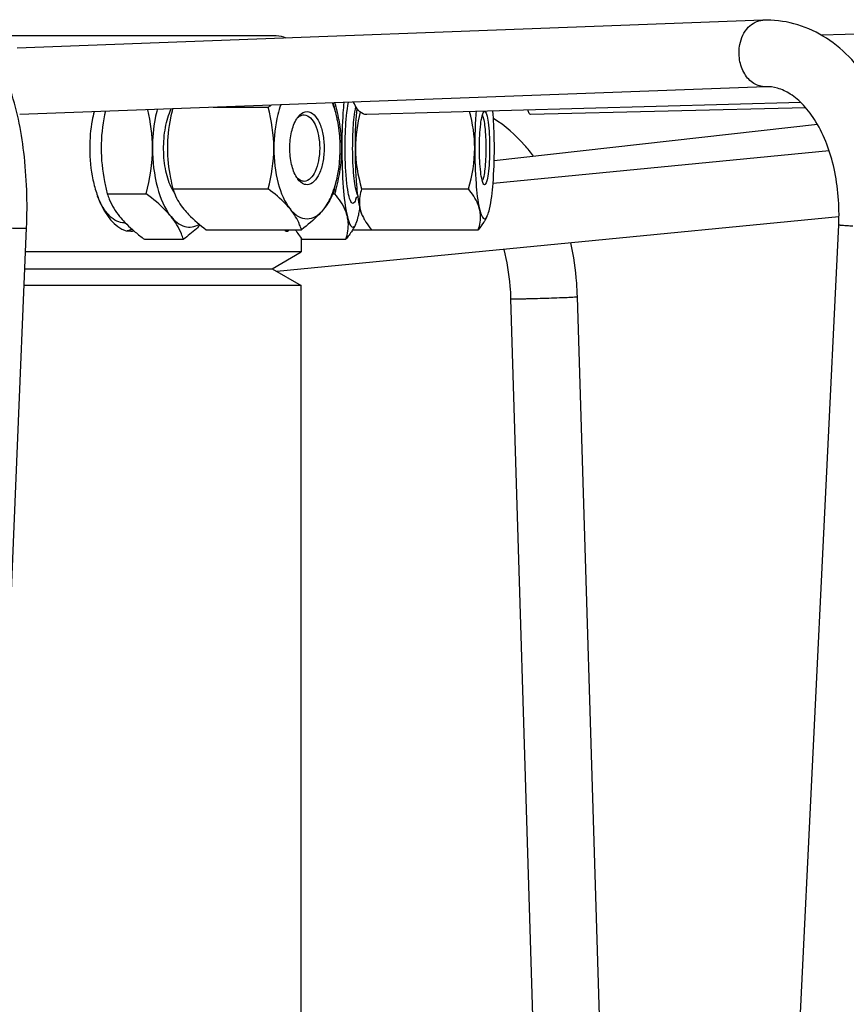
# Model space of a CAD drawing. Units: millimetres. Extents: x 0 to 420, y 0 to 297.
# Drawn here: x 174 to 178, y 263 to 268 of the extents above; entities that cross this region are included whole.
import ezdxf

# ---------------------------------------------------------------- set-up
doc = ezdxf.new("R2010")
doc.units = ezdxf.units.MM
doc.header["$LTSCALE"] = 23.1
doc.layers.get('0').update_dxf_attribs({"linetype": 'CONTINUOUS'})
doc.layers.add('BEZUGSACHSEN', color=7, linetype='CONTINUOUS')
doc.layers.add('FASEN', color=7, linetype='CONTINUOUS')

msp = doc.modelspace()

# ---------------------------------------------------------------- linework, layer by layer
at = {"color": 7, "linetype": 'Continuous'}
for p, q in [((177.72857, 268.14317), (174.14053, 268.00937)), ((180.20458, 268.13226), (178.01044, 268.07088)), ((175.38664, 268.06802), (173.95109, 268.06802)), ((177.7405, 267.82339), (174.15245, 267.68959)), ((175.08367, 267.72432), (175.34847, 267.72432)), ((175.67476, 267.72613), (175.67414, 267.72849)), ((175.67475, 267.72612), (175.67414, 267.72849)), ((177.91031, 267.74796), (175.82209, 267.68954)), ((177.93443, 267.72232), (176.61089, 267.68953)), ((176.38573, 267.70227), (176.38917, 267.70402)), ((177.9908, 267.64213), (176.43567, 267.46716)), ((178.04725, 267.51478), (176.43008, 267.35724)), ((176.38917, 267.35202), (176.38573, 267.35378)), ((174.57416, 267.30863), (174.76145, 267.30863)), ((174.88998, 267.33172), (175.34847, 267.33172)), ((175.65957, 267.30863), (175.66891, 267.30863)), ((175.6742, 267.32779), (175.67475, 267.32992)), ((175.6742, 267.32779), (175.67476, 267.32991)), ((175.79757, 267.33172), (176.31178, 267.33172)), ((174.65669, 267.16802), (174.66112, 267.16802)), ((178.09452, 267.19787), (175.39019, 266.93442)), ((175.76827, 267.15945), (175.76013, 267.14477)), ((176.40069, 267.19825), (176.39341, 267.18511)), ((177.68354, 258.74802), (178.09341, 267.15885)), ((173.83575, 258.74802), (174.1856, 267.1444)), ((175.04961, 267.13542), (175.50809, 267.13542)), ((175.75498, 267.13587), (175.75507, 267.13542)), ((175.75499, 267.13588), (175.75507, 267.13542)), ((175.75507, 267.13542), (176.3591, 267.13542)), ((174.75256, 267.08923), (174.93985, 267.08923)), ((175.50664, 267.09565), (175.50664, 267.02885)), ((175.51174, 267.08923), (175.72179, 267.08923)), ((175.50664, 267.02885), (174.18079, 267.02885)), ((175.36664, 266.94802), (175.50664, 267.02885)), ((174.17742, 266.94802), (175.36664, 266.94802)), ((175.50664, 258.74802), (175.50664, 266.86719)), ((176.76297, 258.74802), (176.51634, 266.80335)), ((177.08312, 258.74802), (176.83619, 266.81314))]:
    msp.add_line(p, q, dxfattribs=at)
for centre, radius, start, end in [((175.38664, 267.94802), 0.12, 66.09239, 90), ((174.69005, 268.59569), 1.09215, 307.07542, 307.969), ((175.39806, 267.64264), 0.28175, 16.85085, 21.47963), ((174.69318, 267.47491), 1.00594, 11.29223, 14.35543), ((174.60759, 267.44385), 1.10388, 14.94272, 15.89425), ((174.75382, 267.48181), 0.9528, 11.6058, 14.85762), ((175.58128, 267.48601), 1.04042, 167.85215, 168.76003), ((175.84963, 267.47814), 0.99071, 166.04619, 168.72238), ((175.544, 267.61773), 0.07797, 134.2695, 138.74437), ((175.58796, 267.60478), 0.12097, 143.29989, 147.96058), ((175.53768, 267.62415), 0.06896, 131.38586, 134.23289), ((174.8531, 267.50298), 0.85129, 10.76335, 11.55488), ((174.85316, 267.55305), 0.85123, 348.44544, 349.23707), ((175.66334, 267.58738), 1.12429, 191.29223, 194.35543), ((175.86452, 267.58113), 1.00594, 191.29223, 194.35543), ((175.54414, 267.43845), 0.07817, 221.10786, 225.7266), ((175.58819, 267.45142), 0.12126, 211.93596, 216.69707), ((175.53768, 267.43189), 0.06896, 225.76711, 228.61428), ((174.69318, 267.58113), 1.00594, 345.64457, 348.70777), ((174.75382, 267.57422), 0.95279, 345.14248, 348.39452), ((174.6053, 267.61281), 1.10625, 344.03969, 345.06941), ((176.75758, 267.423), 0.98557, 187.13949, 187.58843), ((175.04811, 267.35993), 0.75142, 350.31926, 350.78625), ((175.02905, 267.52756), 0.51447, 223.76173, 223.9913)]:
    msp.add_arc(centre, radius, start, end, dxfattribs=at)
at = {"color": 9, "linetype": 'Continuous'}
for centre, radius, start, end in [((175.09908, 267.4413), 0.24001, 207.62792, 207.88515), ((175.07881, 267.43025), 0.21693, 207.80886, 212.58414)]:
    msp.add_arc(centre, radius, start, end, dxfattribs=at)
at = {"color": 7, "linetype": 'Continuous'}
for points, knots in [([(174.1856, 267.1444), (174.19066, 267.26566), (174.18326, 267.49458), (174.12976, 267.76584), (174.05248, 267.9455), (173.97743, 268.0525), (173.87377, 268.12983), (173.78693, 268.14582), (173.74433, 268.14291)], [0, 0, 0, 0, 0.3031722, 0.5702152, 0.6845513, 0.7896449, 0.8933305, 1, 1, 1, 1]), ([(178.41304, 267.14328), (178.41915, 267.26873), (178.39807, 267.51438), (178.26845, 267.84422), (178.07234, 268.05066), (177.88024, 268.13349), (177.77852, 268.14503), (177.72857, 268.14317)], [0, 0, 0, 0, 0.2794524, 0.5403193, 0.7762045, 0.8888031, 1, 1, 1, 1]), ([(178.09341, 267.15885), (178.09783, 267.24955), (178.08463, 267.4221), (178.01386, 267.61786), (177.93011, 267.73253), (177.8667, 267.7879), (177.80293, 267.81865), (177.7602, 267.82413), (177.7405, 267.82339)], [0, 0, 0, 0, 0.3313077, 0.6239938, 0.7452713, 0.8459908, 0.9280494, 1, 1, 1, 1]), ([(175.40888, 267.7367), (175.40327, 267.72131), (175.38284, 267.65357), (175.37528, 267.5823), (175.37528, 267.52802)], [0, 0, 0, 0, 0.2318305, 1, 1, 1, 1]), ([(175.6819, 267.66051), (175.68039, 267.66813), (175.67404, 267.6971), (175.6654, 267.7256), (175.65741, 267.74599)], [0, 0, 0, 0, 0.2618437, 1, 1, 1, 1]), ([(175.71227, 267.74788), (175.71062, 267.73116), (175.70463, 267.65802), (175.70252, 267.58459), (175.70252, 267.52802)], [0, 0, 0, 0, 0.2289778, 1, 1, 1, 1]), ([(175.82209, 267.68954), (175.81611, 267.68938), (175.78565, 267.69657), (175.76835, 267.72719), (175.75922, 267.74948)], [0, 0, 0, 0, 0.198937, 1, 1, 1, 1]), ([(174.81435, 267.71438), (174.81052, 267.69989), (174.7968, 267.63869), (174.79142, 267.57572), (174.79142, 267.52802)], [0, 0, 0, 0, 0.2390234, 1, 1, 1, 1]), ([(175.49097, 267.67708), (175.49405, 267.6812), (175.50525, 267.69446), (175.52255, 267.70402), (175.5349, 267.70402)], [0, 0, 0, 0, 0.2943797, 1, 1, 1, 1]), ([(175.49208, 267.67589), (175.49426, 267.67781), (175.50254, 267.68424), (175.51317, 267.68802), (175.52077, 267.68802)], [0, 0, 0, 0, 0.2761877, 1, 1, 1, 1]), ([(175.52077, 267.68802), (175.54439, 267.68802), (175.57671, 267.64554), (175.59198, 267.58775), (175.59796, 267.52802), (175.59198, 267.46829), (175.57671, 267.4105), (175.54439, 267.36802), (175.52077, 267.36802)], [0, 0, 0, 0, 0.1896677, 0.3353349, 0.5, 0.6646651, 0.8103323, 1, 1, 1, 1]), ([(175.5349, 267.70402), (175.56087, 267.70402), (175.59644, 267.65729), (175.61322, 267.59372), (175.61981, 267.52802), (175.61322, 267.46232), (175.59644, 267.39875), (175.56088, 267.35202), (175.5349, 267.35202)], [0, 0, 0, 0, 0.189668, 0.3353327, 0.4999906, 0.6646493, 0.8103209, 1, 1, 1, 1]), ([(175.7675, 267.52802), (175.7675, 267.54486), (175.76818, 267.60862), (175.77126, 267.67238), (175.77568, 267.71909)], [0, 0, 0, 0, 0.2641523, 1, 1, 1, 1]), ([(176.34872, 267.70444), (176.34757, 267.69074), (176.34339, 267.63202), (176.34185, 267.57313), (176.34185, 267.52802)], [0, 0, 0, 0, 0.2336621, 1, 1, 1, 1]), ([(176.38573, 267.35377), (176.38075, 267.35885), (176.37576, 267.38002), (176.36934, 267.41696), (176.36567, 267.46906), (176.36415, 267.52802), (176.36567, 267.58697), (176.36934, 267.63908), (176.37576, 267.67601), (176.38075, 267.69719), (176.38573, 267.70227)], [0, 0, 0, 0, 0.0603814, 0.1729819, 0.3257074, 0.4999887, 0.6742709, 0.8270037, 0.9396141, 1, 1, 1, 1]), ([(176.37798, 267.68449), (176.38186, 267.67854), (176.38637, 267.65935), (176.39163, 267.62509), (176.3948, 267.57937), (176.39602, 267.528), (176.3948, 267.47664), (176.39162, 267.43093), (176.38637, 267.39668), (176.38186, 267.37748), (176.37797, 267.37154)], [0, 0, 0, 0, 0.0672788, 0.181586, 0.3313572, 0.5000357, 0.6687088, 0.8184647, 0.9327487, 1, 1, 1, 1]), ([(176.38917, 267.70402), (176.39112, 267.70402), (176.39567, 267.6992), (176.40165, 267.68217), (176.40812, 267.64626), (176.41255, 267.59214), (176.41427, 267.52802), (176.41255, 267.46391), (176.40813, 267.40978), (176.40166, 267.37387), (176.39567, 267.35684), (176.39112, 267.35202), (176.38917, 267.35202)], [0, 0, 0, 0, 0.0162096, 0.0467279, 0.1546354, 0.3134227, 0.4999887, 0.6865559, 0.8453519, 0.9532694, 0.9837901, 1, 1, 1, 1]), ([(176.43649, 267.52802), (176.43649, 267.54365), (176.43591, 267.60327), (176.4332, 267.6629), (176.42943, 267.70674)], [0, 0, 0, 0, 0.2620794, 1, 1, 1, 1]), ([(176.61089, 267.68953), (176.60802, 267.68946), (176.60152, 267.69791), (176.59934, 267.70559), (176.5977, 267.71118)], [0, 0, 0, 0, 0.330157, 1, 1, 1, 1]), ([(175.48529, 267.38728), (175.4735, 267.40614), (175.4572, 267.45308), (175.44958, 267.52818), (175.45726, 267.60324), (175.4736, 267.65013), (175.48541, 267.66896)], [0, 0, 0, 0, 0.2286684, 0.5001633, 0.7715654, 1, 1, 1, 1]), ([(175.69452, 267.52802), (175.69452, 267.53934), (175.69347, 267.58373), (175.68835, 267.62806), (175.6819, 267.66051)], [0, 0, 0, 0, 0.2549082, 1, 1, 1, 1]), ([(176.62519, 267.48853), (176.61161, 267.50702), (176.55633, 267.57622), (176.48833, 267.63588), (176.43224, 267.66999)], [0, 0, 0, 0, 0.2589861, 1, 1, 1, 1]), ([(174.79142, 267.52802), (174.79142, 267.46419), (174.80436, 267.34931), (174.8483, 267.23867), (174.88062, 267.19893)], [0, 0, 0, 0, 0.5548155, 1, 1, 1, 1]), ([(175.37528, 267.52802), (175.37528, 267.47091), (175.38686, 267.36812), (175.42618, 267.26913), (175.45509, 267.23357)], [0, 0, 0, 0, 0.5548155, 1, 1, 1, 1]), ([(175.6819, 267.39553), (175.68401, 267.40612), (175.69148, 267.4499), (175.69452, 267.49442), (175.69452, 267.52802)], [0, 0, 0, 0, 0.2432761, 1, 1, 1, 1]), ([(175.70252, 267.52802), (175.70252, 267.46464), (175.70654, 267.35461), (175.71799, 267.24444), (175.72896, 267.19893)], [0, 0, 0, 0, 0.5751714, 1, 1, 1, 1]), ([(175.77965, 267.30051), (175.77758, 267.31709), (175.76995, 267.39269), (175.7675, 267.46876), (175.7675, 267.52802)], [0, 0, 0, 0, 0.2199174, 1, 1, 1, 1]), ([(176.34185, 267.52802), (176.34185, 267.47131), (176.34546, 267.37286), (176.3557, 267.27429), (176.36551, 267.23357)], [0, 0, 0, 0, 0.5751714, 1, 1, 1, 1]), ([(176.41283, 267.23357), (176.42265, 267.27429), (176.43289, 267.37286), (176.43649, 267.47131), (176.43649, 267.52802)], [0, 0, 0, 0, 0.4248286, 1, 1, 1, 1]), ([(175.61471, 267.23357), (175.63152, 267.25424), (175.65968, 267.30702), (175.67563, 267.36394), (175.6819, 267.39553)], [0, 0, 0, 0, 0.4527217, 1, 1, 1, 1]), ([(175.5349, 267.35202), (175.53101, 267.35202), (175.51335, 267.35476), (175.49916, 267.368), (175.49097, 267.37896)], [0, 0, 0, 0, 0.2212207, 1, 1, 1, 1]), ([(175.52077, 267.36802), (175.51832, 267.36802), (175.50778, 267.36913), (175.49814, 267.37482), (175.49208, 267.38015)], [0, 0, 0, 0, 0.2336455, 1, 1, 1, 1]), ([(174.65669, 267.16802), (174.64417, 267.16802), (174.61711, 267.17486), (174.58169, 267.20225), (174.5507, 267.24401), (174.53462, 267.27783), (174.52725, 267.29654)], [0, 0, 0, 0, 0.1953001, 0.4188691, 0.6861504, 1, 1, 1, 1]), ([(174.57416, 267.30863), (174.57692, 267.29951), (174.59073, 267.26012), (174.61309, 267.2239), (174.63339, 267.19893)], [0, 0, 0, 0, 0.2283754, 1, 1, 1, 1]), ([(174.88062, 267.19893), (174.8728, 267.20855), (174.8367, 267.24889), (174.7947, 267.28349), (174.76145, 267.30863)], [0, 0, 0, 0, 0.2292268, 1, 1, 1, 1]), ([(174.88998, 267.33172), (174.89246, 267.32357), (174.90481, 267.28832), (174.92482, 267.25591), (174.94298, 267.23357)], [0, 0, 0, 0, 0.2283754, 1, 1, 1, 1]), ([(175.45509, 267.23357), (175.44809, 267.24217), (175.41579, 267.27828), (175.37822, 267.30923), (175.34847, 267.33172)], [0, 0, 0, 0, 0.2292268, 1, 1, 1, 1]), ([(175.66771, 267.33172), (175.66524, 267.32357), (175.65288, 267.28832), (175.63288, 267.25591), (175.61471, 267.23357)], [0, 0, 0, 0, 0.2283754, 1, 1, 1, 1]), ([(175.72896, 267.19893), (175.72667, 267.2084), (175.71348, 267.24837), (175.68919, 267.28367), (175.66891, 267.30863)], [0, 0, 0, 0, 0.2325623, 1, 1, 1, 1]), ([(175.78063, 267.29321), (175.7791, 267.29283), (175.77474, 267.29133), (175.77079, 267.28862), (175.76878, 267.28634)], [0, 0, 0, 0, 0.3412447, 1, 1, 1, 1]), ([(175.79757, 267.33172), (175.78983, 267.3083), (175.78391, 267.27452), (175.78919, 267.24173), (175.79116, 267.23357)], [0, 0, 0, 0, 0.7459982, 1, 1, 1, 1]), ([(176.36551, 267.23357), (176.36347, 267.24205), (176.35167, 267.27781), (176.32993, 267.30939), (176.31178, 267.33172)], [0, 0, 0, 0, 0.2325623, 1, 1, 1, 1]), ([(175.79116, 267.23357), (175.79014, 267.23781), (175.78582, 267.25742), (175.78272, 267.27727), (175.78064, 267.29285)], [0, 0, 0, 0, 0.217105, 1, 1, 1, 1]), ([(174.88062, 267.19893), (174.89776, 267.17784), (174.93014, 267.15011), (174.98269, 267.14632), (175.00576, 267.15508), (175.01637, 267.16118)], [0, 0, 0, 0, 0.531578, 0.7606329, 1, 1, 1, 1]), ([(174.93985, 267.08923), (174.93708, 267.09835), (174.92328, 267.13774), (174.90092, 267.17396), (174.88062, 267.19893)], [0, 0, 0, 0, 0.2283754, 1, 1, 1, 1]), ([(174.94298, 267.23357), (174.94998, 267.22497), (174.98228, 267.18886), (175.01986, 267.15791), (175.04961, 267.13542)], [0, 0, 0, 0, 0.2292268, 1, 1, 1, 1]), ([(175.45509, 267.23357), (175.46589, 267.22029), (175.489, 267.19789), (175.5206, 267.18802), (175.5349, 267.18802)], [0, 0, 0, 0, 0.5447416, 1, 1, 1, 1]), ([(175.50809, 267.13542), (175.50561, 267.14358), (175.49326, 267.17882), (175.47326, 267.21123), (175.45509, 267.23357)], [0, 0, 0, 0, 0.2283754, 1, 1, 1, 1]), ([(175.61471, 267.23357), (175.60772, 267.22497), (175.57541, 267.18886), (175.53784, 267.15791), (175.50809, 267.13542)], [0, 0, 0, 0, 0.2292268, 1, 1, 1, 1]), ([(175.5349, 267.18802), (175.5492, 267.18802), (175.5808, 267.19789), (175.60392, 267.22029), (175.61471, 267.23357)], [0, 0, 0, 0, 0.4552584, 1, 1, 1, 1]), ([(175.72179, 267.08923), (175.73045, 267.1154), (175.73706, 267.15316), (175.73116, 267.18981), (175.72896, 267.19893)], [0, 0, 0, 0, 0.7459982, 1, 1, 1, 1]), ([(175.72896, 267.19893), (175.73209, 267.18595), (175.7361, 267.16885), (175.74912, 267.14802), (175.7554, 267.14802)], [0, 0, 0, 0, 0.6801105, 1, 1, 1, 1]), ([(175.76827, 267.15945), (175.76959, 267.16181), (175.77551, 267.17446), (175.77921, 267.18801), (175.78184, 267.19893)], [0, 0, 0, 0, 0.1940254, 1, 1, 1, 1]), ([(175.78184, 267.19893), (175.78248, 267.20155), (175.78511, 267.21304), (175.7873, 267.22462), (175.78883, 267.23358)], [0, 0, 0, 0, 0.229036, 1, 1, 1, 1]), ([(175.8033, 267.19825), (175.80213, 267.20036), (175.79682, 267.21168), (175.79351, 267.2238), (175.79116, 267.23357)], [0, 0, 0, 0, 0.1939644, 1, 1, 1, 1]), ([(175.79116, 267.23357), (175.79215, 267.22947), (175.79689, 267.21268), (175.80417, 267.19667), (175.81058, 267.18511)], [0, 0, 0, 0, 0.2416248, 1, 1, 1, 1]), ([(176.3591, 267.13542), (176.36684, 267.15884), (176.37276, 267.19262), (176.36748, 267.22541), (176.36551, 267.23357)], [0, 0, 0, 0, 0.7459982, 1, 1, 1, 1]), ([(176.36551, 267.23357), (176.36831, 267.22196), (176.37191, 267.20666), (176.38355, 267.18802), (176.38917, 267.18802)], [0, 0, 0, 0, 0.6800558, 1, 1, 1, 1]), ([(176.40069, 267.19825), (176.40186, 267.20036), (176.40717, 267.21168), (176.41048, 267.2238), (176.41283, 267.23357)], [0, 0, 0, 0, 0.1939644, 1, 1, 1, 1]), ([(175.02109, 267.15781), (175.01502, 267.1519), (174.98906, 267.12774), (174.96137, 267.1055), (174.93985, 267.08923)], [0, 0, 0, 0, 0.2391049, 1, 1, 1, 1]), ([(175.7554, 267.14802), (175.75651, 267.14802), (175.76244, 267.14954), (175.76595, 267.15525), (175.76827, 267.15945)], [0, 0, 0, 0, 0.1877061, 1, 1, 1, 1]), ([(175.81058, 267.18511), (175.81294, 267.18086), (175.82323, 267.16353), (175.83525, 267.14728), (175.84489, 267.13542)], [0, 0, 0, 0, 0.241293, 1, 1, 1, 1]), ([(176.39341, 267.18511), (176.39105, 267.18086), (176.38076, 267.16353), (176.36874, 267.14728), (176.3591, 267.13542)], [0, 0, 0, 0, 0.241293, 1, 1, 1, 1]), ([(176.38917, 267.18802), (176.38968, 267.18802), (176.39072, 267.18814), (176.3917, 267.18849), (176.39218, 267.18871)], [0, 0, 0, 0, 0.4877419, 1, 1, 1, 1]), ([(176.39218, 267.18871), (176.39295, 267.18906), (176.39659, 267.19144), (176.39901, 267.19522), (176.40069, 267.19825)], [0, 0, 0, 0, 0.1960348, 1, 1, 1, 1]), ([(174.69464, 267.13624), (174.69917, 267.13224), (174.71802, 267.116), (174.73755, 267.10058), (174.75256, 267.08923)], [0, 0, 0, 0, 0.2433328, 1, 1, 1, 1]), ([(175.76013, 267.14477), (175.7575, 267.14002), (175.746, 267.12065), (175.73256, 267.10249), (175.72179, 267.08923)], [0, 0, 0, 0, 0.241293, 1, 1, 1, 1]), ([(176.83619, 266.81314), (176.83552, 266.83507), (176.8309, 266.92202), (176.81847, 267.00858), (176.80461, 267.07222)], [0, 0, 0, 0, 0.2519958, 1, 1, 1, 1]), ([(176.51634, 266.80335), (176.51572, 266.82372), (176.51112, 266.90366), (176.49807, 266.98317), (176.48319, 267.04097)], [0, 0, 0, 0, 0.2545745, 1, 1, 1, 1])]:
    msp.add_open_spline(points, degree=3, knots=knots, dxfattribs=at)
at = {"color": 9, "linetype": 'Continuous'}
for points, knots in [([(177.61768, 268.027), (177.62365, 268.05709), (177.64689, 268.11241), (177.70264, 268.1422), (177.72857, 268.14317)], [0, 0, 0, 0, 0.5417709, 1, 1, 1, 1]), ([(177.7405, 267.82339), (177.72143, 267.82268), (177.67987, 267.83517), (177.63545, 267.88509), (177.61215, 267.95281), (177.61286, 268.00272), (177.61768, 268.027)], [0, 0, 0, 0, 0.2137256, 0.4541062, 0.7226245, 1, 1, 1, 1]), ([(175.7554, 267.26202), (175.74949, 267.26202), (175.73915, 267.28483), (175.73184, 267.3195), (175.72378, 267.38017), (175.71935, 267.45283), (175.71773, 267.53401), (175.72048, 267.63354), (175.7258, 267.7056), (175.73476, 267.74883)], [0, 0, 0, 0, 0.0358813, 0.1173057, 0.2406513, 0.3945085, 0.5638494, 0.7319661, 1, 1, 1, 1]), ([(175.77968, 267.30016), (175.77509, 267.30786), (175.76899, 267.33106), (175.76206, 267.37279), (175.75717, 267.42818), (175.75349, 267.51406), (175.75558, 267.61515), (175.76253, 267.69448), (175.77014, 267.72782)], [0, 0, 0, 0, 0.0624452, 0.1636181, 0.2959847, 0.4485715, 0.7620022, 1, 1, 1, 1]), ([(174.88643, 267.33), (174.87226, 267.35708), (174.85209, 267.42063), (174.84176, 267.52177), (174.84991, 267.62387), (174.86858, 267.68885), (174.882, 267.71714)], [0, 0, 0, 0, 0.2306898, 0.4961516, 0.763689, 1, 1, 1, 1]), ([(175.77145, 267.28832), (175.76949, 267.28155), (175.76686, 267.2721), (175.75893, 267.26202), (175.7554, 267.26202)], [0, 0, 0, 0, 0.6663332, 1, 1, 1, 1]), ([(173.89496, 267.15393), (173.92144, 267.15178), (173.9645, 267.14936), (174.02415, 267.14657), (174.07226, 267.14477), (174.1103, 267.14368), (174.13717, 267.1432), (174.15364, 267.14298), (174.1665, 267.14315), (174.17687, 267.14302), (174.18151, 267.14395), (174.18558, 267.1437), (174.1856, 267.1444)], [0, 0, 0, 0, 0.2739124, 0.4444995, 0.6155795, 0.770228, 0.8365049, 0.8931541, 0.9387711, 0.9722321, 0.9927383, 1, 1, 1, 1]), ([(178.09341, 267.15885), (178.09339, 267.15846), (178.09585, 267.15875), (178.0984, 267.15789), (178.10455, 267.15769), (178.116, 267.15665), (178.13559, 267.15551), (178.15229, 267.15448), (178.16183, 267.15393)], [0, 0, 0, 0, 0.017195, 0.0676374, 0.1507752, 0.2654383, 0.5822935, 1, 1, 1, 1]), ([(176.51634, 266.80335), (176.51636, 266.80256), (176.52123, 266.80375), (176.52638, 266.80238), (176.53848, 266.80312), (176.55325, 266.803), (176.57212, 266.80343), (176.60251, 266.80402), (176.64477, 266.80513), (176.69691, 266.80668), (176.75666, 266.8088), (176.79834, 266.81036), (176.82274, 266.81186)], [0, 0, 0, 0, 0.0076613, 0.0301753, 0.0669395, 0.1168959, 0.1785984, 0.2502591, 0.4149166, 0.5919111, 0.7608636, 1, 1, 1, 1]), ([(176.82274, 266.81186), (176.82468, 266.81198), (176.82792, 266.81225), (176.83248, 266.8124), (176.83441, 266.81298), (176.8362, 266.81284), (176.83619, 266.81314)], [0, 0, 0, 0, 0.4326374, 0.7454135, 0.9347881, 1, 1, 1, 1])]:
    msp.add_open_spline(points, degree=3, knots=knots, dxfattribs=at)
at = {"color": 7, "linetype": 'Continuous'}
for points in [[(175.37528, 267.52802), (175.37528, 267.59406), (175.36478, 267.66032), (175.34847, 267.72432)], [(174.56082, 267.68881), (174.55032, 267.63596), (174.54419, 267.5819), (174.54419, 267.52802)], [(174.79142, 267.52802), (174.79142, 267.58997), (174.78324, 267.65214), (174.76977, 267.71262)], [(175.79136, 267.70159), (175.77667, 267.64507), (175.7675, 267.58642), (175.7675, 267.52802)], [(176.34185, 267.52802), (176.34185, 267.58704), (176.33248, 267.64631), (176.31751, 267.70341)], [(174.87805, 267.67189), (174.86866, 267.6246), (174.86317, 267.57623), (174.86317, 267.52802)], [(175.70252, 267.52802), (175.70252, 267.57288), (175.69779, 267.61789), (175.68941, 267.66196)], [(174.54419, 267.52802), (174.54419, 267.47414), (174.55032, 267.42008), (174.56082, 267.36723)], [(174.76145, 267.30863), (174.77968, 267.38015), (174.79142, 267.45421), (174.79142, 267.52802)], [(174.86317, 267.52802), (174.86317, 267.47981), (174.86866, 267.43144), (174.87805, 267.38415)], [(175.34847, 267.33172), (175.36478, 267.39571), (175.37528, 267.46198), (175.37528, 267.52802)], [(175.68942, 267.39409), (175.69779, 267.43816), (175.70252, 267.48316), (175.70252, 267.52802)], [(175.7675, 267.52802), (175.7675, 267.46182), (175.77938, 267.39537), (175.79757, 267.33172)], [(176.31178, 267.33172), (176.32998, 267.39537), (176.34185, 267.46182), (176.34185, 267.52802)], [(174.63339, 267.19893), (174.64103, 267.18953), (174.64911, 267.18047), (174.65749, 267.17172)], [(174.65892, 267.17024), (174.67034, 267.15841), (174.68232, 267.14712), (174.69464, 267.13624)], [(175.47881, 267.13542), (175.48858, 267.11923), (175.49981, 267.10391), (175.51174, 267.08923)]]:
    msp.add_open_spline(points, degree=3, dxfattribs=at)
at = {"layer": 'BEZUGSACHSEN', "color": 7, "linetype": 'Continuous'}
for centre, radius, start, end in [((174.64768, 267.23223), 0.10483, 290.8679, 292.96798), ((174.68725, 267.21621), 0.08819, 270.01507, 279.91308), ((174.64607, 267.23601), 0.10895, 292.9712, 295.45318)]:
    msp.add_arc(centre, radius, start, end, dxfattribs=at)
for points, knots in [([(174.51024, 267.70299), (174.50678, 267.68919), (174.49443, 267.63165), (174.48938, 267.57261), (174.48938, 267.52802)], [0, 0, 0, 0, 0.2419937, 1, 1, 1, 1]), ([(174.48938, 267.52802), (174.48938, 267.47672), (174.49655, 267.4014), (174.52245, 267.30684), (174.56068, 267.21119), (174.62697, 267.12802), (174.68727, 267.12802)], [0, 0, 0, 0, 0.3259458, 0.4778145, 0.6168836, 1, 1, 1, 1]), ([(175.42747, 267.13538), (175.42834, 267.13425), (175.43119, 267.13088), (175.43544, 267.12802), (175.43852, 267.12802)], [0, 0, 0, 0, 0.3168251, 1, 1, 1, 1]), ([(175.43852, 267.12802), (175.43941, 267.12802), (175.44375, 267.12883), (175.44685, 267.13253), (175.44873, 267.13538)], [0, 0, 0, 0, 0.2078162, 1, 1, 1, 1])]:
    msp.add_open_spline(points, degree=3, knots=knots, dxfattribs=at)
msp.add_open_spline([(174.68503, 267.13427), (174.68, 267.13236), (174.67481, 267.13083), (174.66954, 267.12978)], degree=3, dxfattribs=at)
at = {"layer": 'FASEN', "color": 7, "linetype": 'Continuous'}
for p, q in [((174.17742, 266.94802), (175.36664, 266.94802)), ((175.36664, 266.94802), (175.50664, 266.86719)), ((175.50664, 266.86719), (174.17405, 266.86719))]:
    msp.add_line(p, q, dxfattribs=at)

doc.saveas('drawing.dxf')
